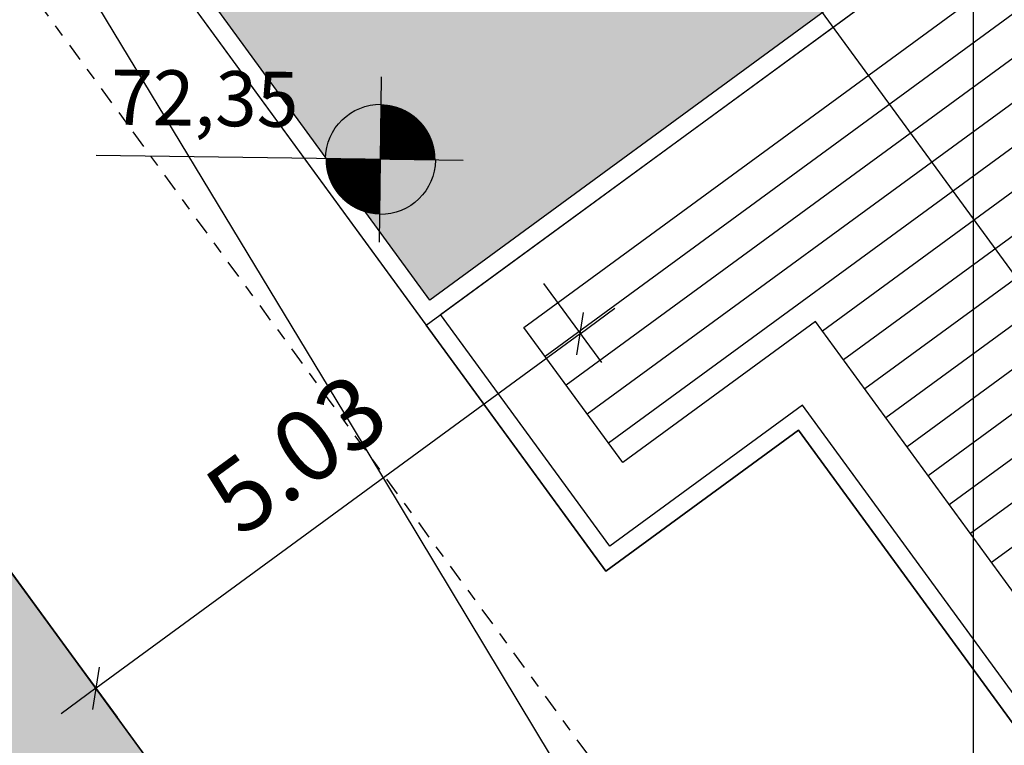
# Model space of a CAD drawing. Extents: x 285079 to 285734, y 1668294 to 1668805.
# Drawn here: x 285392 to 285400, y 1668436 to 1668442 of the extents above; entities that cross this region are included whole.
import ezdxf

# ---------------------------------------------------------------- set-up
doc = ezdxf.new("R2010")
doc.units = 0
doc.header["$MEASUREMENT"] = 0
for name, pattern in [('CENTER2', [1.125, 0.75, -0.125, 0.125, -0.125]), ('CONTINUO', [0]), ('LIN0', [0])]:
    doc.linetypes.add(name, pattern=pattern)
doc.layers.get('0').update_dxf_attribs({"linetype": 'LIN0'})
doc.layers.get('Defpoints').update_dxf_attribs({"linetype": 'CONTINUOUS'})
for name, color, linetype in [('__Poligono Liquida 1 + Liquida 2 + Liquida APP', 240, 'CONTINUOUS'), ('ARQ_BASE', 7, 'CONTINUOUS'), ('ARQ_COTA', 13, 'CONTINUOUS'), ('ARQ_LINVISTA', 13, 'CONTINUOUS'), ('ARQ_LINVISTA2', 2, 'CONTINUOUS'), ('ARQ_NIVEIS', 13, 'CONTINUOUS'), ('ARQ_PERIMETRO', 4, 'CONTINUOUS'), ('ARQ_POLIGONO PROJETO', 4, 'LIN0'), ('ARQ_QUADRA', 4, 'CONTINUOUS'), ('ARQ_RECUOS', 2, 'CENTER2'), ('ARQ_TIPOLOGIA', 5, 'CONTINUOUS'), ('Curvas de Nivel', 7, 'LIN0'), ('T - Malha TM-POA', 7, 'CONTINUO')]:
    doc.layers.add(name, color=color, linetype=linetype)
doc.styles.add('REGUA60', font='romns850', dxfattribs={"width": 1.2})
doc.dimstyles.new('JAA', dxfattribs={"dimscale": 0.4, "dimtxt": 1.5, "dimasz": 0.006, "dimexe": 1, "dimexo": 1, "dimgap": 0.98, "dimtad": 1, "dimrnd": 0.005, "dimdsep": 46, "dimtxsty": 'REGUA60', "dimblk": 'COTATR', "dimcen": 4, "dimdle": 4, "dimclrd": 256, "dimclre": 256, "dimclrt": 2, "dimaunit": 1, "dimadec": 0, "dimazin": 0, "dimtfac": 1, "dimtofl": 0, "dimtmove": 2, "dimatfit": 2, "dimfxl": 1, "dimtolj": 1, "dimtzin": 0, "dimlwd": -1, "dimlwe": -1, "dimarcsym": 0})

# ---------------------------------------------------------------- blocks, each defined once
blk = doc.blocks.new('GEO')
at = {"layer": 'T - Malha TM-POA', "color": 252, "linetype": 'CONTINUO', "flags": 128}
blk.add_lwpolyline([(285400, 1668295), (285400, 1668805)], dxfattribs=at)
blk = doc.blocks.new('Bloco tipo 8 aptos')
at = {"layer": 'ARQ_TIPOLOGIA'}
h = blk.add_hatch(dxfattribs=at)
h.set_pattern_fill('_USER', color=251, scale=0.3, angle=197.18193, pattern_type=0)
h.set_pattern_definition([(197.181927433, (1829559.56554, 1979792.6817), (0.088622014772, -0.286611476563), [])])
h.paths.add_polyline_path([(-6.7349, 26.8591), (-7.1485, 28.1967), (-5.2378, 28.7875), (-8.2361, 38.4845), (-9.502, 38.0931), (-10.6689, 41.8668), (-7.5639, 42.8269), (-6.8106, 40.3907), (-1.986, 41.8825), (-2.7393, 44.3187), (0.3657, 45.2787), (1.5325, 41.505), (0.41, 41.1579), (3.4084, 31.4609), (5.1758, 32.0074), (6.3426, 28.2337), (3.2377, 27.2736), (2.4844, 29.7098)])
h = blk.add_hatch(color=253, dxfattribs=at)
h.dxf.hatch_style = 1
h.paths.add_polyline_path([(0.1924, 28.3208), (-0.954, 27.9663), (-0.2007, 25.5301), (-2.0637, 24.954), (-2.207, 24.9097), (-2.9603, 27.3459), (-7.0206, 26.0904), (-4.486, 17.8933), (-0.4257, 19.1488), (-1.179, 21.585), (-1.0357, 21.6293), (0.4929, 22.102), (1.2462, 19.6658), (2.727, 20.1237)])
at = {"layer": 'ARQ_BASE'}
for points in [[(-6.4106, 23.6099), (-7.9615, 28.6256), (-6.0508, 29.2164), (-8.6651, 37.6715)], [(0.6934, 7.4053), (-1.921, 15.8603), (-3.8317, 15.2695), (-5.3826, 20.2852), (-5.3826, 20.2852), (-6.4106, 23.6099), (-6.4106, 23.6099)]]:
    blk.add_lwpolyline(points, dxfattribs=at)
at = {"layer": 'ARQ_LINVISTA'}
blk.add_lwpolyline([(-6.7349, 26.8591), (2.4844, 29.7098), (3.2377, 27.2736), (6.3426, 28.2337), (5.1758, 32.0074), (3.4084, 31.4609), (0.41, 41.1579), (1.5325, 41.505), (0.3657, 45.2787), (-2.7393, 44.3187), (-1.986, 41.8825), (-6.8106, 40.3907), (-7.5639, 42.8269), (-10.6689, 41.8668), (-9.502, 38.0931), (-8.2361, 38.4845), (-5.2378, 28.7875), (-7.1485, 28.1967)], close=True, dxfattribs=at)
at = {"layer": 'ARQ_LINVISTA2'}
for points in [[(-6.4106, 23.6099), (-7.9615, 28.6256), (-6.0508, 29.2164), (-8.6651, 37.6715)], [(0.6934, 7.4053), (-1.921, 15.8603), (-3.8317, 15.2695), (-5.3826, 20.2852), (-5.3826, 20.2852), (-6.4106, 23.6099), (-6.4106, 23.6099)]]:
    blk.add_lwpolyline(points, dxfattribs=at)
at = {"layer": 'ARQ_TIPOLOGIA', "color": 2}
for points in [[(-8.6651, 37.6715), (-6.0508, 29.2164), (-7.9615, 28.6256), (-7.2082, 26.1894)], [(-2.0637, 24.954), (-2.207, 24.9097), (-2.9603, 27.3459), (-7.0206, 26.0904), (-4.486, 17.8933), (-0.4257, 19.1488), (-1.179, 21.585), (-1.0357, 21.6293), (-0.2381, 19.0498), (-4.585, 17.7057), (-7.2082, 26.1894), (-2.8613, 27.5335), (-2.0637, 24.954)]]:
    blk.add_lwpolyline(points, dxfattribs=at)
blk.add_lwpolyline([(-7.0649, 26.2337), (2.1544, 29.0844), (2.9077, 26.6482), (6.968, 27.9037), (5.5058, 32.6328), (3.7383, 32.0863), (1.0354, 40.8279), (2.1579, 41.175), (0.6957, 45.9041), (-3.3647, 44.6486), (-2.6114, 42.2125), (-6.4806, 41.0161), (-7.2339, 43.4523), (-11.2943, 42.1968), (-9.832, 37.4677), (-8.5661, 37.8591), (-5.8631, 29.1174), (-7.7739, 28.5266)], close=True, dxfattribs=at)
blk = doc.blocks.new('COTATR')
at = {"color": 6}
blk.add_line((-70.7, -70.7), (70.7, 70.7), dxfattribs=at)
at = {"color": 0, "linetype": 'ByBlock'}
blk.add_line((0, 0), (200, 0), dxfattribs=at)
blk = doc.blocks.new('*D75')
at = {"layer": 'ARQ_COTA', "transparency": 16777216}
for p, q in [((285396.4005, 1668440.0555), (285396.8846, 1668439.3937)), ((285396.7061, 1668439.6347), (285392.653, 1668436.6704)), ((285392.3446, 1668437.0891), (285392.8286, 1668436.4272))]:
    blk.add_line(p, q, dxfattribs=at)
at = {"layer": 'Defpoints', "color": 0, "transparency": 16777216}
for p in [(285396.2234, 1668440.2977), (285392.1675, 1668437.3313), (285392.6515, 1668436.6694)]:
    blk.add_point(p, dxfattribs=at)
at = {"layer": 'ARQ_COTA', "transparency": 16777216, "xscale": 0.0018, "yscale": 0.0018, "zscale": 0.0018}
for p, rotation in [((285396.7075, 1668439.6358), 36.18072760822545), ((285392.6515, 1668436.6694), 216.1807276082255)]:
    blk.add_blockref('COTATR', p, dxfattribs=dict(at, rotation=rotation))
at = {"layer": 'ARQ_COTA', "color": 2, "transparency": 16777216, "insert": (285394.3289, 1668438.632), "char_height": 0.6, "attachment_point": 5, "rotation": 36.18073, "style": 'REGUA60'}
blk.add_mtext('\\A1;5.03', dxfattribs=at)
blk = doc.blocks.new('*D114')
at = {"layer": 'ARQ_COTA', "transparency": 16777216}
for p, q in [((285323.7598, 1668465.5917), (285325.4129, 1668468.247)), ((285397.5053, 1668423.0135), (285325.2559, 1668467.9914)), ((285396.0123, 1668420.6118), (285397.6654, 1668423.2672))]:
    blk.add_line(p, q, dxfattribs=at)
at = {"layer": 'Defpoints', "color": 0, "transparency": 16777216}
for p in [(285325.2543, 1668467.9924), (285323.6013, 1668465.337), (285395.8538, 1668420.3571)]:
    blk.add_point(p, dxfattribs=at)
at = {"layer": 'ARQ_COTA', "transparency": 16777216, "xscale": 0.0018, "yscale": 0.0018, "zscale": 0.0018}
for p, rotation in [((285325.2543, 1668467.9924), 148.0961967334638), ((285397.5068, 1668423.0125), 328.0961967334638)]:
    blk.add_blockref('COTATR', p, dxfattribs=dict(at, rotation=rotation))
at = {"layer": 'ARQ_COTA', "color": 2, "transparency": 16777216, "insert": (285361.6945, 1668446.0067), "char_height": 0.6, "attachment_point": 5, "rotation": 328.0962, "style": 'REGUA60'}
blk.add_mtext('\\A1;85.11', dxfattribs=at)
blk = doc.blocks.new('*D118')
at = {"layer": 'ARQ_COTA', "transparency": 16777216}
for p, q in [((285374.2689, 1668461.2956), (285371.5318, 1668459.2937)), ((285371.775, 1668459.4694), (285397.2771, 1668424.6006)), ((285399.7731, 1668426.4239), (285397.036, 1668424.422))]:
    blk.add_line(p, q, dxfattribs=at)
at = {"layer": 'Defpoints', "color": 0, "transparency": 16777216}
for p in [(285374.5111, 1668461.4727), (285400.0153, 1668426.601), (285397.2782, 1668424.5991)]:
    blk.add_point(p, dxfattribs=at)
at = {"layer": 'ARQ_COTA', "transparency": 16777216, "xscale": 0.0018, "yscale": 0.0018, "zscale": 0.0018}
for p, rotation in [((285371.7739, 1668459.4708), 126.1807275713032), ((285397.2782, 1668424.5991), 306.1807275713032)]:
    blk.add_blockref('COTATR', p, dxfattribs=dict(at, rotation=rotation))
at = {"layer": 'ARQ_COTA', "color": 2, "transparency": 16777216, "insert": (285385.0055, 1668442.3856), "char_height": 0.6, "attachment_point": 5, "rotation": 306.18073, "style": 'REGUA60'}
blk.add_mtext('\\A1;43.21', dxfattribs=at)
blk = doc.blocks.new('NIVELPB')
at = {"linetype": 'ByBlock'}
for p, q in [((0, -2.25), (0, 2.25)), ((-2.25, 0), (7.75, 0))]:
    blk.add_line(p, q, dxfattribs=at)
at = {"linetype": 'ByBlock', "const_width": 1.5}
for points in [[(-0.75, 0, -0.414214), (0, 0.75, -0.618034)], [(0, -0.75, 0.414214), (0.75, 0, 0.618034)]]:
    blk.add_lwpolyline(points, format="xyb", dxfattribs=at)
at = {"linetype": 'ByBlock'}
for start, end in [(0, 90), (180, 270)]:
    blk.add_arc((0, 0), 1.5, start, end, dxfattribs=at)
at = {"color": 0, "linetype": 'ByBlock', "style": 'REGUA60', "width": 1.4}
blk.add_attdef('COTAPISO', (2.117, 0.85), '', height=1.5, dxfattribs=at)
blk = doc.blocks.new('*D271')
at = {"layer": 'ARQ_COTA', "transparency": 16777216}
for p, q in [((285384.3203, 1668463.2215), (285383.5115, 1668462.63)), ((285383.7548, 1668462.8057), (285408.6529, 1668428.7626)), ((285409.2206, 1668429.1756), (285408.4118, 1668428.5841))]:
    blk.add_line(p, q, dxfattribs=at)
at = {"layer": 'Defpoints', "color": 0, "transparency": 16777216}
for p in [(285384.5624, 1668463.3986), (285409.4627, 1668429.3527), (285408.654, 1668428.7612)]:
    blk.add_point(p, dxfattribs=at)
at = {"layer": 'ARQ_COTA', "transparency": 16777216, "xscale": 0.0018, "yscale": 0.0018, "zscale": 0.0018}
for p, rotation in [((285383.7537, 1668462.8071), 126.1807275576695), ((285408.654, 1668428.7612), 306.1807275576695)]:
    blk.add_blockref('COTATR', p, dxfattribs=dict(at, rotation=rotation))
at = {"layer": 'ARQ_COTA', "color": 2, "transparency": 16777216, "insert": (285396.6833, 1668446.1348), "char_height": 0.6, "attachment_point": 5, "rotation": 306.18073, "style": 'REGUA60'}
blk.add_mtext('\\A1;42.18', dxfattribs=at)

msp = doc.modelspace()

# ---------------------------------------------------------------- hatches: boundary and pattern name
at = {"layer": 'ARQ_QUADRA'}
h = msp.add_hatch(color=253, dxfattribs=at)
h.dxf.hatch_style = 1
h.paths.add_polyline_path([(285335.5753, 1668504.0396), (285331.547, 1668497.994), (285334.7383, 1668482.0467), (285330.7215, 1668476.02), (285323.6013, 1668465.337), (285395.8538, 1668420.3571), (285400.0153, 1668426.601), (285374.5111, 1668461.4727), (285370.472, 1668465.9349), (285336.358, 1668505.2121)])

# ---------------------------------------------------------------- linework, layer by layer
at = {"layer": 'ARQ_PERIMETRO', "linetype": 'Continuous'}
msp.add_lwpolyline([(285335.5753, 1668504.0396), (285331.547, 1668497.994), (285334.7383, 1668482.0467), (285330.7215, 1668476.02), (285323.6013, 1668465.337), (285395.8538, 1668420.3571), (285400.0153, 1668426.601), (285374.5111, 1668461.4727), (285370.472, 1668465.9349), (285336.358, 1668505.2121)], close=True, dxfattribs=at)
at = {"layer": 'ARQ_POLIGONO PROJETO', "color": 5, "linetype": 'Continuous'}
msp.add_lwpolyline([(285582.5414, 1668489.0796), (285582.5414, 1668489.0796), (285572.5989, 1668498.0202, 0.035385), (285511.2557, 1668545.7911), (285497.436, 1668555.0623), (285372.7128, 1668638.7354, 0.029406), (285347.3946, 1668653.6417), (285341.7989, 1668641.3581, 0.107271), (285340.8992, 1668637.2126), (285340.8992, 1668519.5969, -0.154384), (285336.3516, 1668505.2199), (285370.4715, 1668465.936), (285374.5106, 1668461.4738), (285400.0185, 1668426.597), (285395.8538, 1668420.3571), (285403.2818, 1668415.7329), (285501.7407, 1668349.9566), (285505.9282, 1668347.1581), (285517.3333, 1668358.0639), (285596.453, 1668434.8835), (285559.6112, 1668468.0127, 0.159662), (285582.5414, 1668489.0797)], format="xyb", dxfattribs=at)
at = {"layer": 'ARQ_RECUOS', "ltscale": 0.2}
msp.add_lwpolyline([(285504.8297, 1668351.5005), (285503.4076, 1668352.4509), (285404.9106, 1668418.2536), (285400.0666, 1668421.2686), (285403.6783, 1668426.6745), (285376.8402, 1668463.37), (285372.7168, 1668467.9254), (285340.7802, 1668504.6955)], dxfattribs=at)
at = {"layer": 'Curvas de Nivel', "color": 40, "linetype": 'LIN0', "elevation": 72}
msp.add_lwpolyline([(285401.0002, 1668428.5643), (285399.4275, 1668431.1757), (285397.3043, 1668434.7071), (285394.7934, 1668438.8743), (285392.1161, 1668443.295), (285389.4936, 1668447.5867), (285387.1471, 1668451.3669)], dxfattribs=at)

# ---------------------------------------------------------------- block references
at = {"layer": '__Poligono Liquida 1 + Liquida 2 + Liquida APP', "linetype": 'Continuous'}
msp.add_blockref('GEO', (0, 0), dxfattribs=at)
at = {"layer": 'ARQ_NIVEIS', "color": 2}
ref = msp.add_blockref('NIVELPB', (285395.0351, 1668441.0943), dxfattribs=dict(at, xscale=-0.3071999999810942, yscale=0.3071999999810942, zscale=0.3071999999810942, rotation=359.2409461279128))
ref.add_attrib('COTAPISO', '72,35', (285392.7756, 1668441.3854), dxfattribs={"layer": '0', "color": 0, "linetype": 'ByBlock', "height": 0.4608, "rotation": 359.24095, "style": 'REGUA60'})
at = {"layer": 'ARQ_TIPOLOGIA', "xscale": -1, "rotation": 233.3626609478262}
msp.add_blockref('Bloco tipo 8 aptos', (285378.7026, 1668461.1199), dxfattribs=at)

# ---------------------------------------------------------------- dimensions: what is measured, and where the dimension line sits
at = {"layer": 'ARQ_COTA'}
for p1, p2, distance, picture, middle in [((285395.8538, 1668420.3571), (285323.6013, 1668465.337), -3.1279, '*D114', (285361.6945, 1668446.0067)), ((285384.5624, 1668463.3986), (285409.4627, 1668429.3527), -1.002, '*D271', (285396.6833, 1668446.1348)), ((285374.5111, 1668461.4727), (285400.0153, 1668426.601), -3.3911, '*D118', (285385.0055, 1668442.3856)), ((285396.2234, 1668440.2977), (285392.1675, 1668437.3313), 0.82, '*D75', (285394.3289, 1668438.632))]:
    dim = msp.add_aligned_dim(p1=p1, p2=p2, distance=distance, dimstyle='JAA', override={"dimscale": 0.3, "dimtxt": 2}, dxfattribs=at)
    dim.commit()
    dim.dimension.update_dxf_attribs({"geometry": picture, "text_midpoint": middle})

doc.saveas('drawing.dxf')
